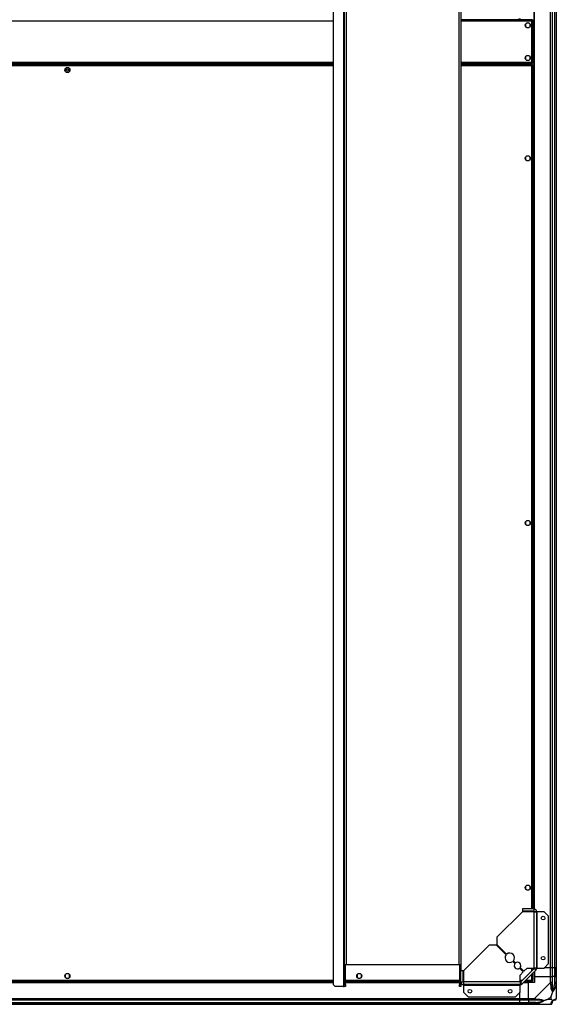
# Model space of a CAD drawing. Units: millimetres. Extents: x 680 to 14535, y 513 to 10474.
# Drawn here: x 13799 to 14535, y 7731 to 9081 of the extents above; entities that cross this region are included whole.
import ezdxf

# ---------------------------------------------------------------- set-up
doc = ezdxf.new("R2010")
doc.units = ezdxf.units.MM

msp = doc.modelspace()

# ---------------------------------------------------------------- linework, layer by layer
at = {"linetype": 'Continuous', "lineweight": 25}
for p, q in [((14229, 10343.2), (14229, 7757.9)), ((14243.3, 10346), (14243.3, 7755)), ((14244, 10316), (14244, 7785)), ((14246.7, 10316), (14246.7, 7785)), ((14401.3, 10316), (14401.3, 7785)), ((14404, 10316), (14404, 7785)), ((14527.1, 7780.5), (14527.1, 10320.5)), ((14529.1, 10320.5), (14529.1, 7780.5)), ((14532.6, 7780.5), (14532.6, 10320.5)), ((14532.8, 7780.5), (14532.8, 10320.5)), ((14534.8, 10320.5), (14534.8, 7780.5)), ((14504.5, 7861.3), (14504.5, 10239.8)), ((14504.8, 7861.2), (14504.8, 10239.9)), ((14229, 9078.7), (13500.6, 9078.7)), ((14502.3, 9080.5), (14404, 9080.5)), ((14501.5, 9078.7), (14404, 9078.7)), ((14483.3, 9082), (14483.3, 9080.5)), ((14483.3, 9080.5), (14483.3, 9081.3)), ((14484.3, 9082), (14484.3, 9080.5)), ((14484.8, 9082), (14484.8, 9080.5)), ((14492.8, 9074.9), (14492.8, 9071.2)), ((14497.6, 9076), (14494, 9076)), ((14498.8, 9071.2), (14498.8, 9074.9)), ((14501.5, 9022.3), (14501.5, 9078.7)), ((14502.3, 9080.5), (14502.3, 9079.5)), ((14503.3, 9079.5), (14502.3, 9079.5)), ((14503.3, 9021.6), (14503.3, 9079.5)), ((14494, 9070), (14497.6, 9070)), ((13500.6, 9022.3), (14229, 9022.3)), ((13500.6, 9020.5), (14229, 9020.5)), ((13500.6, 9019.7), (14229, 9019.7)), ((14229, 9019), (13500.6, 9019)), ((14404, 9022.3), (14501.5, 9022.3)), ((14404, 9020.5), (14502.3, 9020.5)), ((14404, 9019.7), (14483.3, 9019.7)), ((14502.3, 9019), (14404, 9019)), ((14483.3, 9019), (14483.3, 9020.5)), ((14483.3, 9019.7), (14483.3, 9020.5)), ((14483.3, 9019.7), (14483.3, 9019)), ((14484.3, 9019), (14484.3, 9020.5)), ((14484.8, 9020.5), (14484.8, 9019)), ((14492.8, 9029.9), (14492.8, 9026.2)), ((14497.6, 9031), (14494, 9031)), ((14494, 9025), (14497.6, 9025)), ((14498.8, 9026.2), (14498.8, 9029.9)), ((14503.3, 9021.6), (14502.3, 9021.6)), ((14502.3, 9020.5), (14502.3, 9021.5)), ((14502.3, 9019), (14502.3, 9018)), ((14502.3, 9018), (14502.3, 9018)), ((14502.3, 9018), (14502.3, 9018)), ((14503.3, 9018), (14502.3, 9018)), ((14503.3, 7861.3), (14503.3, 9018)), ((14229, 9017.2), (13500.6, 9017.2)), ((13861.8, 9013.4), (13861.8, 9009.7)), ((13866.6, 9014.5), (13863, 9014.5)), ((13863, 9008.5), (13866.6, 9008.5)), ((13867.8, 9009.7), (13867.8, 9013.4)), ((14501.5, 9017.2), (14404, 9017.2)), ((14501.5, 7861.3), (14501.5, 9017.2)), ((14492.8, 8892.4), (14492.8, 8888.7)), ((14497.6, 8893.5), (14494, 8893.5)), ((14494, 8887.5), (14497.6, 8887.5)), ((14498.8, 8888.7), (14498.8, 8892.4)), ((14492.8, 8392.4), (14492.8, 8388.7)), ((14497.6, 8393.5), (14494, 8393.5)), ((14494, 8387.5), (14497.6, 8387.5)), ((14498.8, 8388.7), (14498.8, 8392.4)), ((14492.8, 7892.4), (14492.8, 7888.7)), ((14497.6, 7893.5), (14494, 7893.5)), ((14494, 7887.5), (14497.6, 7887.5)), ((14498.8, 7888.7), (14498.8, 7892.4)), ((14488.3, 7857.3), (14453.5, 7822.6)), ((14488.3, 7861.3), (14488.3, 7858.3)), ((14504, 7861.3), (14488.3, 7861.3)), ((14504, 7858.3), (14488.3, 7858.3)), ((14504, 7857.3), (14488.3, 7857.3)), ((14501.5, 7857.3), (14501.5, 7858.3)), ((14503.3, 7857.3), (14503.3, 7858.3)), ((14504, 7861.3), (14504, 7858.3)), ((14504, 7857.3), (14504, 7780.1)), ((14504.5, 7857.4), (14504.5, 7858.2)), ((14507.8, 7857.5), (14504.8, 7857.5)), ((14507.8, 7857.5), (14507.8, 7780.1)), ((14508.6, 7857.5), (14507.8, 7857.5)), ((14508.6, 7780.1), (14508.6, 7857.5)), ((14518, 7857.5), (14508.6, 7857.5)), ((14524.3, 7851.2), (14518, 7857.5)), ((14524.3, 7786.5), (14524.3, 7851.2)), ((14453.5, 7822.6), (14453.5, 7812.6)), ((14442.8, 7811.8), (14408, 7777)), ((14452.8, 7811.8), (14442.8, 7811.8)), ((14466.1, 7798.5), (14452.8, 7811.8)), ((14453.5, 7812.6), (14466.8, 7799.3)), ((14476, 7790.1), (14478.8, 7787.2)), ((14244, 7785), (14246.7, 7785)), ((14244, 7775), (14244, 7785)), ((14246, 7775), (14246, 7785)), ((14246.7, 7785), (14401.3, 7785)), ((14401.3, 7785), (14404, 7785)), ((14402, 7785), (14402, 7757.9)), ((14404, 7785), (14404, 7777)), ((14404, 7761.3), (14404, 7777)), ((14404, 7777), (14407, 7777)), ((14407, 7761.3), (14407, 7777)), ((14408, 7761.3), (14408, 7777)), ((14478.1, 7786.5), (14475.3, 7789.4)), ((14489.6, 7775), (14484.5, 7780.2)), ((14485.2, 7780.9), (14490.3, 7775.8)), ((14504.6, 7779.6), (14485.8, 7760.8)), ((14506.7, 7777.4), (14487.9, 7758.7)), ((14490.3, 7775.8), (14494.7, 7780.1)), ((14494.7, 7780.1), (14504, 7780.1)), ((14501.5, 7776.5), (14501.5, 7780.1)), ((14503.3, 7778.3), (14503.3, 7780.1)), ((14507.8, 7780.1), (14504, 7780.1)), ((14506.7, 7777.4), (14504.6, 7779.6)), ((14507.8, 7780.1), (14508.6, 7780.1)), ((14508.6, 7780.1), (14518, 7780.1)), ((14518, 7780.1), (14524.3, 7786.5)), ((14527.1, 7780.5), (14518.4, 7780.5)), ((14529.1, 7780.5), (14527.1, 7780.5)), ((14527.1, 7768.5), (14527.1, 7780.5)), ((14532.6, 7780.5), (14529.1, 7780.5)), ((14529.1, 7780.5), (14529.1, 7768.5)), ((14532.8, 7780.5), (14532.6, 7780.5)), ((14532.6, 7780.5), (14532.6, 7768.5)), ((14534.8, 7780.5), (14532.8, 7780.5)), ((14532.8, 7768.5), (14532.8, 7780.5)), ((14534.8, 7780.5), (14534.8, 7768.5)), ((13500.6, 7763.8), (14229, 7763.8)), ((13861.8, 7771.4), (13861.8, 7767.7)), ((13866.6, 7772.5), (13863, 7772.5)), ((13863, 7766.5), (13866.6, 7766.5)), ((13867.8, 7767.7), (13867.8, 7771.4)), ((14244, 7775), (14246, 7775)), ((14244, 7757.9), (14244, 7775)), ((14246, 7757.9), (14246, 7775)), ((14246, 7763.8), (14402, 7763.8)), ((14261.8, 7771.4), (14261.8, 7767.7)), ((14266.6, 7772.5), (14263, 7772.5)), ((14263, 7766.5), (14266.6, 7766.5)), ((14267.8, 7767.7), (14267.8, 7771.4)), ((14407, 7763.8), (14408, 7763.8)), ((14485.2, 7770.7), (14489.6, 7775)), ((14485.2, 7761.3), (14485.2, 7770.7)), ((14485.2, 7763.8), (14488.9, 7763.8)), ((14493.1, 7763.8), (14501.5, 7763.8)), ((14501.5, 7763.8), (14501.5, 7772.2)), ((14502.3, 7763.1), (14502.3, 7763)), ((14503.3, 7763.1), (14502.3, 7763.1)), ((14502.3, 7763), (14502.3, 7763)), ((14502.3, 7762), (14502.3, 7763)), ((14503.3, 7763.1), (14503.3, 7774)), ((14504.8, 7775.5), (14504.8, 7768.5)), ((14504.8, 7768.5), (14504.8, 7760.5)), ((14504.8, 7768.5), (14527.1, 7768.5)), ((14527.1, 7760.5), (14527.1, 7768.5)), ((14527.1, 7768.5), (14529.1, 7768.5)), ((14529.1, 7768.5), (14529.1, 7760.5)), ((14532.6, 7768.5), (14529.1, 7768.5)), ((14532.6, 7758.8), (14532.6, 7768.5)), ((14532.8, 7768.5), (14532.6, 7768.5)), ((14532.8, 7760.5), (14532.8, 7768.5)), ((14532.8, 7768.5), (14534.8, 7768.5)), ((14534.8, 7768.5), (14534.8, 7760.5)), ((13500.6, 7762), (14229, 7762)), ((13500.6, 7760.9), (14229, 7760.9)), ((13500.6, 7760.5), (14229, 7760.5)), ((14229, 7757.9), (14231.9, 7755)), ((14243.3, 7755), (14231.9, 7755)), ((14243.3, 7755), (14244, 7755)), ((14244, 7757.9), (14246, 7757.9)), ((14244, 7755), (14244, 7757.9)), ((14246, 7755), (14244, 7755)), ((14246, 7762), (14402, 7762)), ((14246, 7760.9), (14402, 7760.9)), ((14246, 7760.5), (14402, 7760.5)), ((14246, 7757.9), (14246, 7755)), ((14402, 7757.9), (14404, 7757.9)), ((14402, 7755), (14402, 7757.9)), ((14404, 7755), (14402, 7755)), ((14404, 7761.3), (14404, 7757.9)), ((14404, 7761.3), (14407, 7761.3)), ((14404, 7760.9), (14404.1, 7760.9)), ((14404, 7760.5), (14404.2, 7760.5)), ((14404, 7757.9), (14404, 7755)), ((14407, 7762), (14408, 7762)), ((14407.2, 7760.9), (14407.9, 7760.9)), ((14407.8, 7760.5), (14407.8, 7757.5)), ((14485.2, 7757.5), (14407.8, 7757.5)), ((14407.8, 7757.5), (14407.8, 7756.7)), ((14407.8, 7756.7), (14485.2, 7756.7)), ((14407.8, 7756.7), (14407.8, 7747.4)), ((14485.2, 7761.3), (14408, 7761.3)), ((14485.2, 7762), (14487.1, 7762)), ((14485.2, 7761.3), (14485.2, 7757.5)), ((14485.2, 7756.7), (14485.2, 7757.5)), ((14485.2, 7747.4), (14485.2, 7756.7)), ((14485.8, 7760.8), (14487.9, 7758.7)), ((14489.8, 7760.5), (14496.8, 7760.5)), ((14491.3, 7762), (14502.3, 7762)), ((14504.8, 7760.5), (14496.8, 7760.5)), ((14496.8, 7738.3), (14496.8, 7760.5)), ((14504.9, 7738.3), (14527.1, 7760.5)), ((14534.5, 7749), (14534.8, 7748.7)), ((14534.8, 7760.5), (14534.8, 7738.3)), ((13244.8, 7738.3), (14484.8, 7738.3)), ((14484.8, 7736.3), (13244.8, 7736.3)), ((14407.8, 7747.4), (14414.2, 7741)), ((14414.2, 7741), (14478.9, 7741)), ((14478.9, 7741), (14485.2, 7747.4)), ((14484.8, 7738.3), (14484.8, 7747)), ((14484.8, 7738.3), (14484.8, 7736.3)), ((14484.8, 7738.3), (14496.8, 7738.3)), ((14484.8, 7732.8), (14484.8, 7736.3)), ((14496.8, 7736.3), (14484.8, 7736.3)), ((14496.8, 7738.3), (14504.9, 7738.3)), ((14496.8, 7736.3), (14496.8, 7738.3)), ((14504.9, 7736.3), (14496.8, 7736.3)), ((14496.8, 7736.3), (14496.8, 7732.8)), ((14527.6, 7741.4), (14523.9, 7737.7)), ((14523.9, 7737.7), (14527.6, 7737.7)), ((14527.6, 7737.7), (14527.6, 7741.4)), ((13244.8, 7732.8), (14484.8, 7732.8)), ((13244.8, 7732.5), (14484.8, 7732.5)), ((14484.8, 7730.5), (13244.8, 7730.5)), ((14484.8, 7732.5), (14484.8, 7732.8)), ((14484.8, 7732.8), (14496.8, 7732.8)), ((14484.8, 7732.5), (14484.8, 7730.5)), ((14484.8, 7732.5), (14496.8, 7732.5)), ((14496.8, 7730.5), (14484.8, 7730.5)), ((14506.6, 7732.8), (14496.8, 7732.8)), ((14496.8, 7732.8), (14496.8, 7732.5)), ((14496.8, 7732.5), (14504.9, 7732.5)), ((14496.8, 7730.5), (14496.8, 7732.5)), ((14504.9, 7730.5), (14496.8, 7730.5)), ((14527.1, 7730.5), (14504.9, 7730.5))]:
    msp.add_line(p, q, dxfattribs=at)
at = {"linetype": 'Continuous', "lineweight": 25, "flags": 128}
for points in [[(14534.5, 7758.4), (14534.4, 7758.4), (14534.2, 7758.4), (14534.1, 7758.5), (14533.8, 7758.5), (14533.5, 7758.6), (14533.2, 7758.6), (14532.9, 7758.7), (14532.6, 7758.8)], [(14506.6, 7732.8), (14506.7, 7732.5), (14506.7, 7732.1), (14506.8, 7731.8), (14506.9, 7731.6), (14506.9, 7731.3), (14506.9, 7731.1), (14507, 7731), (14507, 7730.9)]]:
    msp.add_lwpolyline(points, dxfattribs=at)
at = {"linetype": 'Continuous', "lineweight": 25}
for centre, radius in [((14495.8, 9073), 3.5), ((14495.8, 9028), 3.5), ((13864.8, 9011.5), 3.5), ((13864.8, 9011.5), 1.75), ((14495.8, 8890.5), 3.5), ((14495.8, 8390.5), 3.5), ((14495.8, 7890.5), 3.5), ((14516.8, 7848.8), 2.5), ((14516.8, 7793.8), 2.5), ((13864.8, 7769.5), 3.5), ((14264.8, 7769.5), 3.5), ((14416.5, 7748.5), 2.5), ((14471.5, 7748.5), 2.5)]:
    msp.add_circle(centre, radius, dxfattribs=at)
for centre, radius, start, end in [((14471.1, 7794.3), 6.5, 139.4117, 310.5883), ((14471.1, 7794.3), 6.5, 319.4117, 130.5883), ((14481.7, 7783.7), 4.5, 141.3794, 308.6206), ((14481.7, 7783.7), 4.5, 321.3794, 128.6206), ((14504, 7780.1), 0.8, 315, 0), ((14504, 7780.1), 3.8, 315, 0), ((14485.2, 7761.3), 0.8, 270, 315), ((14485.2, 7761.3), 3.8, 270, 315), ((14527.8, 7760.5), 2.19, 261.5616, 305.9945), ((14504.8, 7737.6), 2.19, 323.9959, 8.4471), ((14532.6, 7732.8), 3.5, 115.6402, 135.8133), ((14532.6, 7738.3), 1.97, 270.4442, 349.3572), ((14527.1, 7732.8), 1.97, 280.6436, 359.554)]:
    msp.add_arc(centre, radius, start, end, dxfattribs=at)
for points, knots in [([(14502.3, 9080.5), (14502.3, 9080.5), (14502.1, 9080.5), (14502, 9080.1), (14501.8, 9079.7), (14501.6, 9079.2), (14501.5, 9078.8), (14501.5, 9078.7)], [0, 0, 0, 0, 0.223006, 0.445941, 0.668908, 0.891872, 1, 1, 1, 1]), ([(14501.5, 9078.7), (14501.7, 9078.8), (14502.2, 9078.9), (14502.7, 9079.1), (14503.1, 9079.3), (14503.3, 9079.4), (14503.3, 9079.5), (14503.3, 9079.5)], [0, 0, 0, 0, 0.222931, 0.445926, 0.668847, 0.891794, 1, 1, 1, 1]), ([(14501.5, 9078.7), (14501.6, 9078.8), (14501.9, 9079), (14502.1, 9079.2), (14502.3, 9079.4), (14502.3, 9079.5), (14502.3, 9079.5)], [0, 0, 0, 0, 0.275344, 0.529372, 0.783318, 1, 1, 1, 1]), ([(14502.3, 9079.5), (14502.2, 9079.5), (14502.1, 9079.5), (14501.9, 9079.3), (14501.7, 9079), (14501.6, 9078.8), (14501.5, 9078.7)], [0, 0, 0, 0, 0.275366, 0.529437, 0.783466, 1, 1, 1, 1]), ([(14503.3, 9021.6), (14503.3, 9021.6), (14503.3, 9021.7), (14502.9, 9021.9), (14502.4, 9022.1), (14501.9, 9022.2), (14501.6, 9022.3), (14501.5, 9022.3)], [0, 0, 0, 0, 0.223, 0.445919, 0.668885, 0.891861, 1, 1, 1, 1]), ([(14502.3, 9021.6), (14502.3, 9021.6), (14502.3, 9021.8), (14502.1, 9022), (14501.8, 9022.2), (14501.6, 9022.3), (14501.5, 9022.3)], [0, 0, 0, 0, 0.275404, 0.529407, 0.783424, 1, 1, 1, 1]), ([(14501.5, 9022.3), (14501.6, 9022.1), (14501.7, 9021.7), (14501.9, 9021.2), (14502, 9020.8), (14502.2, 9020.6), (14502.3, 9020.6), (14502.3, 9020.5)], [0, 0, 0, 0, 0.222916, 0.445903, 0.668853, 0.891803, 1, 1, 1, 1]), ([(14501.5, 9022.3), (14501.6, 9022.2), (14501.7, 9022), (14501.9, 9021.7), (14502.1, 9021.6), (14502.3, 9021.6), (14502.3, 9021.5)], [0, 0, 0, 0, 0.27534, 0.529375, 0.783328, 1, 1, 1, 1]), ([(14502.3, 9019), (14502.3, 9019), (14502.1, 9019), (14502, 9018.6), (14501.8, 9018.2), (14501.6, 9017.7), (14501.5, 9017.3), (14501.5, 9017.2)], [0, 0, 0, 0, 0.2229976, 0.4459237, 0.6688821, 0.8918374, 1, 1, 1, 1]), ([(14501.5, 9017.2), (14501.7, 9017.3), (14502.2, 9017.4), (14502.7, 9017.6), (14503.1, 9017.8), (14503.3, 9017.9), (14503.3, 9018), (14503.3, 9018)], [0, 0, 0, 0, 0.2229309, 0.4459369, 0.6688578, 0.8918046, 1, 1, 1, 1]), ([(14502.3, 9018), (14502.2, 9018), (14502.1, 9018), (14501.9, 9017.8), (14501.7, 9017.5), (14501.6, 9017.3), (14501.5, 9017.2)], [0, 0, 0, 0, 0.275364, 0.529432, 0.7834, 1, 1, 1, 1]), ([(14501.5, 9017.2), (14501.6, 9017.3), (14501.9, 9017.5), (14502.1, 9017.7), (14502.3, 9017.9), (14502.3, 9018), (14502.3, 9018)], [0, 0, 0, 0, 0.275387, 0.529372, 0.783361, 1, 1, 1, 1]), ([(14507.8, 7857.5), (14507.8, 7858), (14507.6, 7859), (14506.8, 7860.3), (14505.5, 7861.2), (14504.5, 7861.3), (14504, 7861.3)], [0, 0, 0, 0, 0.249999, 0.499998, 0.749995, 1, 1, 1, 1]), ([(14504.8, 7857.5), (14504.8, 7857.7), (14504.8, 7857.9), (14504.6, 7858.1), (14504.3, 7858.3), (14504.1, 7858.3), (14504, 7858.3)], [0, 0, 0, 0, 0.2499828, 0.4999884, 0.7499577, 1, 1, 1, 1]), ([(14504, 7857.3), (14504.5, 7857.4), (14505.5, 7857.4), (14506.8, 7857.4), (14507.6, 7857.5), (14507.8, 7857.5), (14507.8, 7857.5)], [0, 0, 0, 0, 0.249995, 0.499985, 0.7499833, 1, 1, 1, 1]), ([(14501.5, 7763.8), (14501.6, 7763.6), (14501.7, 7763.2), (14501.9, 7762.7), (14502, 7762.3), (14502.2, 7762.1), (14502.3, 7762.1), (14502.3, 7762)], [0, 0, 0, 0, 0.2229315, 0.445924, 0.6688486, 0.8918048, 1, 1, 1, 1]), ([(14503.3, 7763.1), (14503.3, 7763.1), (14503.3, 7763.2), (14502.9, 7763.4), (14502.4, 7763.6), (14501.9, 7763.7), (14501.6, 7763.8), (14501.5, 7763.8)], [0, 0, 0, 0, 0.223, 0.44592, 0.668878, 0.891857, 1, 1, 1, 1]), ([(14501.5, 7763.8), (14501.6, 7763.7), (14501.7, 7763.5), (14501.9, 7763.2), (14502.1, 7763.1), (14502.3, 7763.1), (14502.3, 7763)], [0, 0, 0, 0, 0.275353, 0.529385, 0.783335, 1, 1, 1, 1]), ([(14502.3, 7763.1), (14502.3, 7763.1), (14502.3, 7763.3), (14502.1, 7763.5), (14501.8, 7763.7), (14501.6, 7763.8), (14501.5, 7763.8)], [0, 0, 0, 0, 0.275372, 0.529407, 0.783397, 1, 1, 1, 1]), ([(14404, 7761.3), (14404.1, 7760.9), (14404.2, 7759.9), (14405.1, 7758.6), (14406.3, 7757.7), (14407.3, 7757.6), (14407.8, 7757.5)], [0, 0, 0, 0, 0.250002, 0.500002, 0.750003, 1, 1, 1, 1]), ([(14407, 7761.3), (14407, 7761.2), (14407.1, 7761), (14407.2, 7760.8), (14407.5, 7760.6), (14407.7, 7760.6), (14407.8, 7760.5)], [0, 0, 0, 0, 0.250018, 0.500021, 0.750026, 1, 1, 1, 1]), ([(14407.8, 7757.5), (14407.8, 7757.6), (14407.9, 7757.7), (14407.9, 7758.6), (14408, 7759.9), (14408, 7760.9), (14408, 7761.3)], [0, 0, 0, 0, 0.250018, 0.500018, 0.75001, 1, 1, 1, 1]), ([(14529.1, 7760.5), (14529, 7760.5), (14529, 7760.5), (14528.5, 7760.5), (14527.9, 7760.5), (14527.3, 7760.5), (14527.1, 7760.5)], [0, 0, 0, 0, 0.249995, 0.499964, 0.749997, 1, 1, 1, 1]), ([(14527.5, 7758.4), (14527.4, 7758.8), (14527.4, 7759.4), (14527.2, 7760.1), (14527.1, 7760.4), (14527.1, 7760.5), (14527.1, 7760.5)], [0, 0, 0, 0, 0.58609, 0.873989, 0.999966, 1, 1, 1, 1]), ([(14529.9, 7747.6), (14529.9, 7747.6), (14529.6, 7747.8), (14529.2, 7748.4), (14528.4, 7749.9), (14527.9, 7752.2), (14527.7, 7755.2), (14527.5, 7757.3), (14527.5, 7758.4)], [0, 0, 0, 0, 0.00191, 0.107171, 0.209944, 0.471809, 0.735802, 1, 1, 1, 1]), ([(14529.1, 7760.5), (14529.1, 7760.2), (14529.1, 7759.7), (14529.1, 7759.1), (14529.1, 7758.8)], [0, 0, 0, 0, 0.455585, 1, 1, 1, 1]), ([(14529.1, 7758.8), (14529.1, 7756.8), (14529.1, 7753.8), (14529.5, 7750.6), (14529.9, 7749.3), (14530, 7748.9), (14530.1, 7748.8)], [0, 0, 0, 0, 0.580925, 0.859821, 0.961592, 1, 1, 1, 1]), ([(14534.5, 7758.4), (14534.2, 7757.3), (14533.7, 7755.2), (14532.6, 7752.2), (14531.6, 7749.9), (14530.6, 7748.3), (14530.2, 7747.8), (14529.9, 7747.6)], [0, 0, 0, 0, 0.264206, 0.528205, 0.790076, 0.892863, 1, 1, 1, 1]), ([(14530.1, 7748.8), (14530.1, 7748.9), (14530.3, 7749.3), (14530.8, 7750.6), (14531.8, 7753.8), (14532.2, 7756.8), (14532.6, 7758.8)], [0, 0, 0, 0, 0.038414, 0.140185, 0.41908, 1, 1, 1, 1]), ([(14532.6, 7758.8), (14532.6, 7759.1), (14532.7, 7759.7), (14532.8, 7760.2), (14532.8, 7760.5)], [0, 0, 0, 0, 0.544423, 1, 1, 1, 1]), ([(14534.8, 7760.5), (14534.8, 7760.5), (14534.7, 7760.5), (14534.3, 7760.5), (14533.6, 7760.5), (14533.1, 7760.5), (14532.8, 7760.5)], [0, 0, 0, 0, 0.250058, 0.500016, 0.749994, 1, 1, 1, 1]), ([(14534.8, 7760.5), (14534.8, 7760.5), (14534.8, 7760.3), (14534.8, 7760), (14534.7, 7759.3), (14534.6, 7758.7), (14534.5, 7758.4)], [0, 0, 0, 0, 0.00002, 0.201673, 0.518785, 1, 1, 1, 1]), ([(14534.5, 7750.7), (14534.6, 7750.7), (14534.7, 7750.6), (14534.8, 7750.6), (14534.8, 7750.6)], [0, 0, 0, 0, 0.366923, 1, 1, 1, 1]), ([(14504.9, 7738.3), (14504.9, 7738), (14504.9, 7737.5), (14504.9, 7736.9), (14504.9, 7736.4), (14504.9, 7736.3), (14504.9, 7736.3)], [0, 0, 0, 0, 0.249999, 0.500029, 0.750007, 1, 1, 1, 1]), ([(14504.9, 7738.3), (14504.9, 7738.3), (14505, 7738.2), (14505.4, 7738.1), (14506.1, 7738), (14506.6, 7737.9), (14507, 7737.9)], [0, 0, 0, 0, 0.00003, 0.201659, 0.518775, 1, 1, 1, 1]), ([(14506.6, 7736.3), (14506.3, 7736.3), (14505.7, 7736.3), (14505.1, 7736.3), (14504.9, 7736.3)], [0, 0, 0, 0, 0.544396, 1, 1, 1, 1]), ([(14516.6, 7735.3), (14516.5, 7735.3), (14516.1, 7735.5), (14514.7, 7735.9), (14511.5, 7736.3), (14508.6, 7736.3), (14506.6, 7736.3)], [0, 0, 0, 0, 0.038409, 0.140182, 0.419078, 1, 1, 1, 1]), ([(14507, 7737.9), (14508, 7737.8), (14510.1, 7737.7), (14513.2, 7737.4), (14515.5, 7736.9), (14517, 7736.2), (14517.5, 7735.7), (14517.8, 7735.4)], [0, 0, 0, 0, 0.264206, 0.52821, 0.790084, 0.892859, 1, 1, 1, 1]), ([(14523.9, 7737.7), (14523.6, 7737.6), (14523, 7737.3), (14521.7, 7736.8), (14520.4, 7736.3), (14519.1, 7735.9), (14518.2, 7735.6), (14517.8, 7735.4)], [0, 0, 0, 0, 0.151088, 0.353319, 0.601547, 0.787209, 1, 1, 1, 1]), ([(14527.6, 7741.4), (14527.8, 7741.7), (14528.1, 7742.4), (14528.6, 7743.6), (14529, 7744.9), (14529.5, 7746.3), (14529.8, 7747.1), (14529.9, 7747.6)], [0, 0, 0, 0, 0.151101, 0.353317, 0.601544, 0.7872, 1, 1, 1, 1]), ([(14529.9, 7735.4), (14529.7, 7735.7), (14529.2, 7736.2), (14528.5, 7736.9), (14527.9, 7737.5), (14527.6, 7737.7)], [0, 0, 0, 0, 0.336096, 0.724936, 1, 1, 1, 1]), ([(14530.1, 7748.8), (14530.1, 7748.8), (14530.1, 7748.7), (14530.1, 7748.2), (14530, 7747.8), (14529.9, 7747.6)], [0, 0, 0, 0, 0.006397, 0.352242, 1, 1, 1, 1]), ([(14529.9, 7735.4), (14529.9, 7735.4), (14530.2, 7735.7), (14530.6, 7736.2), (14531.6, 7736.9), (14532.6, 7737.4), (14533.7, 7737.7), (14534.2, 7737.8), (14534.5, 7737.9)], [0, 0, 0, 0, 0.0019167, 0.1071703, 0.2099526, 0.4718145, 0.7358032, 1, 1, 1, 1]), ([(14532.6, 7736.3), (14532.2, 7736.3), (14531.8, 7736.3), (14530.8, 7735.9), (14530.3, 7735.5), (14530.1, 7735.3), (14530.1, 7735.3)], [0, 0, 0, 0, 0.580915, 0.859815, 0.961592, 1, 1, 1, 1]), ([(14532.8, 7736.3), (14532.8, 7736.3), (14532.7, 7736.3), (14532.6, 7736.3), (14532.6, 7736.3)], [0, 0, 0, 0, 0.455614, 1, 1, 1, 1]), ([(14532.8, 7736.3), (14533.1, 7736.3), (14533.6, 7736.4), (14534.3, 7736.9), (14534.7, 7737.5), (14534.8, 7738), (14534.8, 7738.3)], [0, 0, 0, 0, 0.250004, 0.500007, 0.749997, 1, 1, 1, 1]), ([(14534.5, 7737.9), (14534.6, 7737.9), (14534.7, 7738), (14534.8, 7738.2), (14534.8, 7738.2), (14534.8, 7738.3), (14534.8, 7738.3)], [0, 0, 0, 0, 0.586044, 0.873969, 0.999986, 1, 1, 1, 1]), ([(14504.9, 7732.5), (14505.1, 7732.6), (14505.7, 7732.6), (14506.3, 7732.7), (14506.6, 7732.8)], [0, 0, 0, 0, 0.455595, 1, 1, 1, 1]), ([(14504.9, 7732.5), (14504.9, 7732.3), (14504.9, 7731.8), (14504.9, 7731.1), (14504.9, 7730.6), (14504.9, 7730.6), (14504.9, 7730.5)], [0, 0, 0, 0, 0.25, 0.499977, 0.749944, 1, 1, 1, 1]), ([(14507, 7730.9), (14506.6, 7730.8), (14506, 7730.7), (14505.2, 7730.6), (14505, 7730.5), (14504.9, 7730.5), (14504.9, 7730.5)], [0, 0, 0, 0, 0.586088, 0.87396, 0.999973, 1, 1, 1, 1]), ([(14506.6, 7732.8), (14508.6, 7733.1), (14511.5, 7733.6), (14514.7, 7734.5), (14516.1, 7735), (14516.5, 7735.2), (14516.6, 7735.3)], [0, 0, 0, 0, 0.580919, 0.859814, 0.961587, 1, 1, 1, 1]), ([(14517.8, 7735.4), (14517.8, 7735.4), (14517.6, 7735.2), (14517, 7734.7), (14515.5, 7733.8), (14513.2, 7732.8), (14510.1, 7731.7), (14508, 7731.1), (14507, 7730.9)], [0, 0, 0, 0, 0.0019113, 0.1071627, 0.2099447, 0.4718103, 0.7358024, 1, 1, 1, 1]), ([(14517.8, 7735.4), (14517.5, 7735.4), (14517.1, 7735.3), (14516.7, 7735.3), (14516.6, 7735.3), (14516.6, 7735.3)], [0, 0, 0, 0, 0.6477546, 0.9936151, 1, 1, 1, 1]), ([(14527.1, 7730.5), (14527.3, 7730.6), (14527.9, 7730.6), (14528.5, 7731.1), (14529, 7731.8), (14529, 7732.3), (14529.1, 7732.5)], [0, 0, 0, 0, 0.250004, 0.500007, 0.749999, 1, 1, 1, 1]), ([(14527.1, 7730.5), (14527.1, 7730.5), (14527.2, 7730.5), (14527.2, 7730.6), (14527.4, 7730.7), (14527.4, 7730.8), (14527.5, 7730.9)], [0, 0, 0, 0, 0.000027, 0.201639, 0.518827, 1, 1, 1, 1]), ([(14527.5, 7730.9), (14527.5, 7731.1), (14527.7, 7731.7), (14527.9, 7732.8), (14528.4, 7733.8), (14529.1, 7734.7), (14529.7, 7735.2), (14529.9, 7735.4)], [0, 0, 0, 0, 0.264205, 0.5282013, 0.7900723, 0.8928574, 1, 1, 1, 1]), ([(14530.1, 7735.3), (14530, 7735.2), (14529.9, 7735), (14529.5, 7734.5), (14529.1, 7733.6), (14529.1, 7733.1), (14529.1, 7732.8)], [0, 0, 0, 0, 0.038407, 0.140184, 0.419084, 1, 1, 1, 1]), ([(14529.1, 7732.8), (14529.1, 7732.7), (14529.1, 7732.6), (14529.1, 7732.6), (14529.1, 7732.5)], [0, 0, 0, 0, 0.544386, 1, 1, 1, 1]), ([(14529.9, 7735.4), (14530, 7735.4), (14530.1, 7735.3), (14530.1, 7735.3), (14530.1, 7735.3), (14530.1, 7735.3)], [0, 0, 0, 0, 0.647825, 0.993711, 1, 1, 1, 1])]:
    msp.add_open_spline(points, degree=3, knots=knots, dxfattribs=at)

doc.saveas('drawing.dxf')
